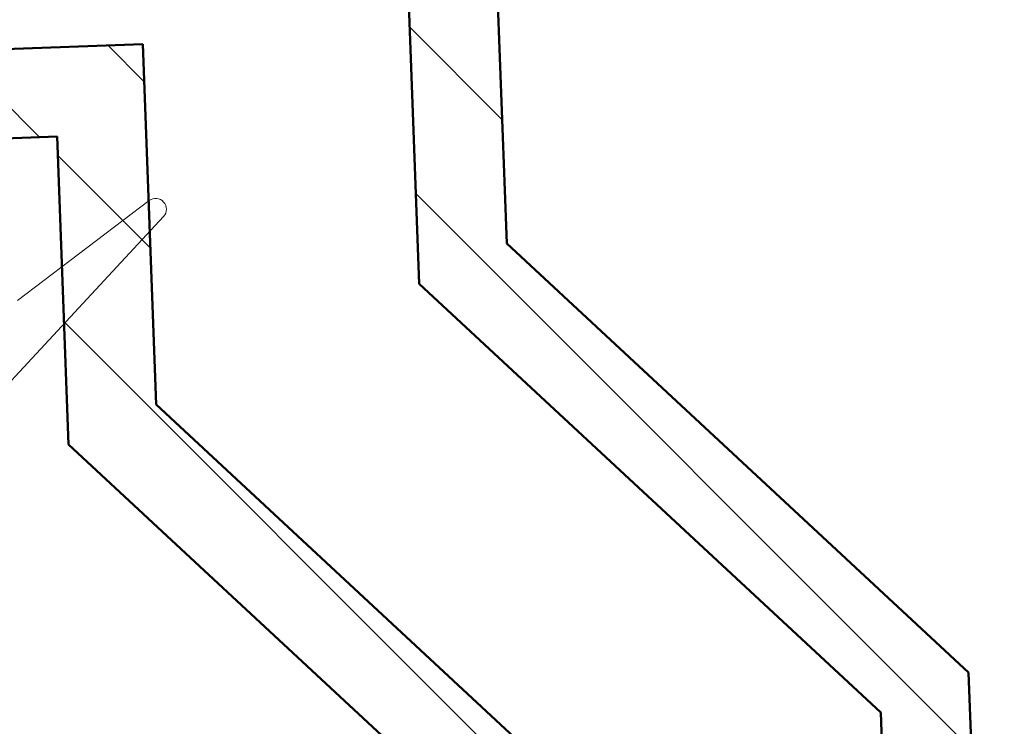
# Model space of a CAD drawing. Units: millimetres. Extents: x 955 to 34530, y -2978 to 2445.
# Drawn here: x 7295 to 7323, y 128 to 148 of the extents above; entities that cross this region are included whole.
import ezdxf
from ezdxf import colors
from ezdxf.entities.mleader import LeaderData, LeaderLine
from ezdxf.math import Vec2, Vec3

# ---------------------------------------------------------------- set-up
doc = ezdxf.new("R2010")
doc.units = ezdxf.units.MM
for name, color, linetype, lineweight in [('01a_TD_Profile', 7, 'Continuous', 50), ('04a_TD_Brush and Gasket', 4, 'Continuous', 15), ('07c_TD_Texte_Artikelnumber @ 1', 6, 'Continuous', 25)]:
    doc.layers.add(name, color=color, linetype=linetype, lineweight=lineweight)
doc.styles.add('Article Nr_TD', font='calibril.ttf', dxfattribs={"height": 2})
pattern_1 = [(45, (0, 0), (-2.245064030267288, 2.245064030267288), [])]

# ---------------------------------------------------------------- blocks, each defined once
blk = doc.blocks.new('17544_WG')
at = {"layer": '01a_TD_Profile', "lineweight": 9}
h = blk.add_hatch(dxfattribs=at)
h.set_pattern_fill('ANSI31', color=256)
h.set_pattern_definition(pattern_1)
h.paths.add_polyline_path([(4.000000000007503, 44.48038475769863), (3.700000000004593, 45), (4.000000000007503, 45.51961524230137), (4.000000000007503, 65), (1.477928890381008e-11, 65), (2.273736754432321e-13, 1.000000000000227, 0.4142135623731618), (1.000000000000227, 0), (28.00000000000023, 0, 2.422774972753921), (18.50011875074563, 9.45249999999378, -0.4156787939841836), (18.00012500078469, 8.949999999993448), (16.15470053829654, 8.949999999993455), (15.94240384119421, 8.582291334269133, 0.8227031006490068), (16.68171109663653, 7.937090566995622, -0.4968356116212274), (15.49587383604619, 5.064102564103127, 0.8790490729835442), (14.50412616395433, 5.064102564103131, -0.496835611611157), (13.31828890333203, 7.937090566941269, 0.8227031005751325), (14.05759615870439, 8.582291334269133), (13.84529946160205, 8.949999999993452), (11.99999999998173, 8.9499999999789, 0.414213562371507), (11.49999999998568, 8.449999999977667), (11.49999999999295, 5.500000000001233, -0.4142135623740307), (10.99999999999259, 5), (6.0000000000206, 5.000000000003638, -0.414213562372768), (4.000000000022055, 7.00000000000286)])
h.paths.add_polyline_path([(35.20000000001478, 9.49999999998181, -1), (20.80000000001478, 9.49999999998181, -1)], flags=16)
blk = doc.blocks.new('17545_WG')
at = {"layer": '01a_TD_Profile', "lineweight": 9}
h = blk.add_hatch(dxfattribs=at)
h.set_pattern_fill('ANSI31', color=256)
h.set_pattern_definition(pattern_1)
h.paths.add_polyline_path([(22.04148612663153, 95.24926713278546), (26.03874384141061, 95.10117674963186, 1), (26.11278903298679, 97.09980560702499), (-8.863215971450474, 98.39559645959525), (-8.93726116303492, 96.39696760219886), (3.55416919573031, 95.93418515485155), (2.993870171575005, 80.81058597735162), (3.461464877463414, 79.926642997827), (2.929745154640657, 79.07972261409171), (1.02098053433565, 27.55832100968565), (-11.93323227177143, 15.52967309831456), (-12.49143035872131, 0.4627824473562896, 1), (-9.993144286976271, 0.3702259578849123, -1), (9.993144286975959, -0.3702259578933536), (9.622918329079994, -10.36337024486149), (40.60166561870915, -11.51107071430579), (40.96448705743226, -1.717789313065452, 0.4142135623728636), (40.77202869085066, -1.510521908168613), (37.47429107614879, -1.388347342069139, 0.4142135623729091), (36.9561225639067, -1.869493258523278), (36.93390900643794, -2.46908191573948, 0.4142135623730725), (37.12636737301953, -2.676349320636518), (39.4247905590173, -2.761501290950946), (39.16933464806916, -9.656770848965621), (29.17619036111114, -9.286544891077043), (29.43164627205192, -2.391275333066005), (31.73006945805674, -2.476427303379097, 0.4142135623731669), (31.93733686295381, -2.283968936797407), (31.95955042042413, -1.684380279578662, 0.4142135623716552), (31.47840450397009, -1.166211767338538), (28.18066688927593, -1.044037201233294, 0.4142135623725661), (27.97339948437887, -1.236495567814558), (27.69573001594608, -8.73135378304596), (12.20635637115697, -8.157503548324712), (12.68312112484841, 4.711337420572825), (9.513550148869626, 8.124796458471792), (8.940141271439417, 8.301438071043776), (8.806412956570966, 8.886345531959712), (4.396879989006039, 13.63517755847443), (13.32072012691924, 21.92141869431271), (13.6409819579751, 30.56593056366181), (17.6382396727613, 30.41784018050839), (17.5993659471876, 29.36856003037335, 0.4142135623732129), (17.79182431376932, 29.16129262547633), (19.39072739968267, 29.10205647221546, 0.4142135623725305), (19.59799480457927, 29.2945148387972), (20.31993542244778, 48.78114619838664, 0.4142135623728988), (20.12747705586617, 48.98841360328356), (18.52857396995328, 49.04764975654533, 0.4142135623732551), (18.32130656505612, 48.85519138996368), (18.24541024368546, 46.80659681113684), (14.24815252889925, 46.95468719429027), (14.49732884328551, 53.68045779336749), (14.21677201975399, 54.21082358107742), (14.53580385344594, 54.71897581131361), (14.78498016783237, 61.44474641039051), (18.78223788261834, 61.29665602723617), (18.70634156125632, 59.2480614484093, 0.4142135623730606), (18.89879992783789, 59.04079404351231), (20.49770301375101, 58.98155789025051, 0.4142135623730872), (20.70497041864817, 59.17401625683205)])
h.paths.add_polyline_path([(4.884392370337764, 64.31325844000912), (6.033943969570373, 95.34197145103917), (19.5246887570031, 94.8421664079051), (18.37513715774867, 63.81345339687141)], flags=16)
h.paths.add_polyline_path([(4.791835880866984, 61.81497236827545), (12.28669409609074, 61.53730289985833), (11.66841674642607, 44.84875194062894, 0.4142135623730687), (11.95710429629844, 44.53785083328346), (17.35340221126144, 44.33792881602663, -0.4142135623733015), (17.64208976113387, 44.02702770868092), (17.23113894787707, 32.93463755014363), (11.23525237570516, 33.15677312487423), (10.86077220840275, 23.04879915739003), (-0.5109744637081213, 12.48955183734432, 0.2155938494279388), (-9.715474818566387, 7.865084173108087), (-9.473284353269719, 14.40229263523179), (3.480928452860553, 26.43094054663015)], flags=16)
at = {"layer": '01a_TD_Profile'}
for p, q in [((2.929745154640841, 79.07972261409668), (1.020980534335649, 27.55832100968564)), ((4.791835880866756, 61.81497236827181), (3.480928452860553, 26.43094054663015)), ((11.23525237570516, 33.15677312487423), (10.86077220840275, 23.04879915739002)), ((17.23113894787707, 32.93463755014363), (11.23525237570516, 33.15677312487423)), ((13.6409819579751, 30.56593056366182), (13.32072012691924, 21.92141869431271)), ((17.6382396727613, 30.41784018050839), (13.6409819579751, 30.56593056366182)), ((-11.93323227177143, 15.52967309831456), (1.020980534335649, 27.55832100968564)), ((-9.473284353269719, 14.40229263523179), (3.480928452860553, 26.43094054663015)), ((-0.5109744637288713, 12.48955183732505), (10.86077220840275, 23.04879915739002)), ((4.396879989006038, 13.63517755847442), (13.32072012691924, 21.92141869431271)), ((-12.49143035872135, 0.4627824473564033), (-11.93323227177143, 15.52967309831456)), ((-9.715474818566463, 7.86508417310597), (-9.473284353269719, 14.40229263523179))]:
    blk.add_line(p, q, dxfattribs=at)
blk = doc.blocks.new('20041_WG')
at = {"layer": '04a_TD_Brush and Gasket'}
for p, q in [((-23.79376582796203, 20.04688401381827), (-20.09919466518772, 17.25094409046505)), ((-16.42306290308329, 11.2352404187568), (-24.19462442949725, 19.60351436119345))]:
    blk.add_line(p, q, dxfattribs=at)
blk.add_arc((-23.974800370195, 19.80766396369108), 0.2999999999999935, 52.88265966135585, 222.8826596614367, dxfattribs=at)
blk = doc.blocks.new('_ClosedBlank')
at = {"color": 0, "linetype": 'ByBlock', "lineweight": -2}
for p, q in [((-1, 0.1666666666666667), (0, 0)), ((-1, 0.1666666666666667), (-1, -0.1666666666666667)), ((0, 0), (-1, -0.1666666666666667))]:
    blk.add_line(p, q, dxfattribs=at)

msp = doc.modelspace()

# ---------------------------------------------------------------- block references
at = {"layer": '01a_TD_Profile', "xscale": -1}
for name, p in [('17545_WG', (7309.793957108286, 113.9374357154884)), ('17544_WG', (7337.793957108275, 104.437435715533))]:
    msp.add_blockref(name, p, dxfattribs=at)
at = {"layer": '04a_TD_Brush and Gasket', "xscale": -1}
msp.add_blockref('20041_WG', (7274.94710008, 122.6534030936964), dxfattribs=at)

# ---------------------------------------------------------------- leaders
at = {"layer": '07c_TD_Texte_Artikelnumber @ 1'}
ml = msp.add_multileader_mtext('Standard', dxfattribs=at)
ml.set_content('90623', color=256, style='Article Nr_TD')
ml.set_leader_properties()
ml.set_arrow_properties(name='CLOSEDBLANK')
ml.build(insert=Vec2(0, 0))
ml.multileader.update_dxf_attribs({"arrow_head_size": 8})
ctx = ml.context
ctx.base_point, ctx.char_height, ctx.arrow_head_size, ctx.plane_origin = Vec3(7471.836599419839, 141.5905585866352), 8, 8, Vec3(7594.594363311538, 253.7265185337427)
notes = []
notes.append((ctx, [(0, (1, 1, 0), (7463.836599419839, 141.5905585866352), (1, 0), 8, [(0, [(7306.415063719, 117.1109927084076), (7380.17374295948, 141.5905585866352)], 0, [])])]))
ctx.mtext.insert, ctx.mtext.flow_direction = Vec3(7473.836599419839, 145.6428662789429), 5
for ctx, leaders in notes:
    for number, flags, end, landing, length, lines in leaders:
        leader = LeaderData()
        leader.index, (leader.has_last_leader_line, leader.has_dogleg_vector, leader.attachment_direction) = number, flags
        leader.last_leader_point, leader.dogleg_vector, leader.dogleg_length = Vec3(end), Vec3(landing), length
        for number, points, colour, breaks in lines:
            line = LeaderLine()
            line.index, line.vertices, line.color, line.breaks = number, Vec3.list(points), colors.encode_raw_color(colour), breaks
            leader.lines.append(line)
        ctx.leaders.append(leader)

doc.saveas('drawing.dxf')
